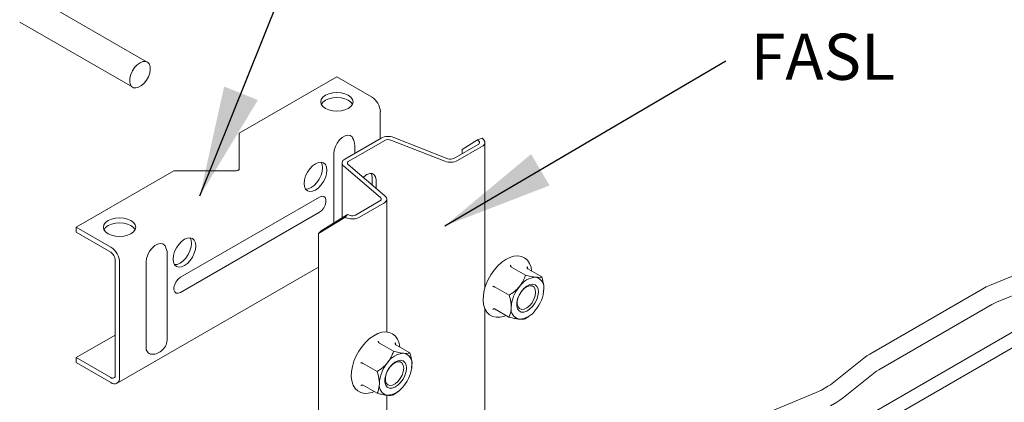
# Model space of a CAD drawing. Units: millimetres. Extents: x 8 to 345, y 10 to 208.
# Drawn here: x 116 to 169, y 121 to 142 of the extents above; entities that cross this region are included whole.
import ezdxf

# ---------------------------------------------------------------- set-up
doc = ezdxf.new("R2010")
doc.units = ezdxf.units.MM
doc.styles.add('SLDTEXTSTYLE0', font='TXT', dxfattribs={"width": 0.75})
doc.dimstyles.new('SLDDIMSTYLE0', dxfattribs={"dimtxt": 6, "dimasz": 6, "dimexe": 0, "dimexo": 0.0625, "dimgap": 1.5, "dimtad": 0, "dimtih": 1, "dimtoh": 1, "dimdec": 0, "dimzin": 0, "dimdsep": 46, "dimtxsty": 'Standard', "dimsah": 1, "dimcen": 0.09, "dimadec": 0, "dimazin": 0, "dimtfac": 1, "dimtdec": 0, "dimtofl": 0, "dimtmove": 0, "dimatfit": 3, "dimfxl": 1, "dimtolj": 1, "dimtzin": 0, "dimarcsym": 0})

msp = doc.modelspace()

# ---------------------------------------------------------------- linework, layer by layer
at = {"color": 7, "linetype": 'Continuous', "lineweight": 15}
for p, q in [((122.437, 139.477), (115.602, 143.423)), ((115.516, 141.645), (121.645, 138.106)), ((127.414, 135.617), (132.717, 138.678)), ((132.717, 138.678), (134.603, 137.59)), ((135.074, 136.773), (135.074, 135.321)), ((127.414, 133.672), (127.414, 135.617)), ((133.155, 134.213), (135.115, 135.345)), ((133.361, 134.094), (135.321, 135.226)), ((135.638, 135.243), (138.579, 134.091)), ((135.802, 135.382), (138.743, 134.23)), ((139.512, 134.733), (140.345, 135.26)), ((140.345, 135.26), (140.597, 135.344)), ((140.421, 135.184), (140.345, 135.26)), ((140.673, 135.269), (140.597, 135.344)), ((140.746, 127.21), (140.746, 135.112)), ((133.686, 134.52), (133.686, 134.947)), ((139.06, 134.248), (140.381, 135.01)), ((139.266, 134.129), (140.587, 134.891)), ((139.512, 134.508), (139.512, 134.733)), ((132.549, 130.735), (132.549, 134.499)), ((118.575, 130.514), (123.879, 133.576)), ((123.879, 133.576), (127.247, 133.576)), ((132.997, 133.992), (132.997, 131.008)), ((133.09, 133.817), (135.085, 132.119)), ((133.331, 133.911), (135.327, 132.214)), ((134.636, 133.197), (134.636, 132.801)), ((134.842, 133.078), (134.842, 132.626)), ((131.775, 132.147), (124.232, 127.793)), ((135.055, 131.936), (133.734, 131.173)), ((135.42, 124.82), (135.42, 132.038)), ((135.262, 131.817), (133.941, 131.054)), ((131.775, 131.33), (124.232, 126.976)), ((133.155, 131.048), (131.712, 130.168)), ((131.858, 130.314), (133.301, 131.194)), ((133.301, 131.194), (133.155, 131.048)), ((133.287, 131.005), (133.155, 131.048)), ((133.433, 131.15), (133.301, 131.194)), ((118.575, 130.514), (118.575, 130.242)), ((118.575, 130.514), (120.461, 129.426)), ((131.712, 130.168), (131.858, 130.314)), ((118.575, 130.242), (120.461, 129.154)), ((131.712, 115.35), (131.712, 130.168)), ((120.697, 128.745), (120.697, 122.485)), ((123.516, 124.448), (123.516, 129.075)), ((120.794, 122.044), (131.712, 128.347)), ((120.932, 128.609), (120.932, 122.349)), ((122.378, 124), (122.378, 128.627)), ((142.193, 128.349), (142.949, 127.912)), ((143.071, 128.257), (143.828, 127.82)), ((170.492, 128.336), (168.112, 127.348)), ((141.303, 127.257), (142.06, 126.82)), ((167.743, 127.166), (161.614, 123.628)), ((168.489, 126.439), (170.869, 127.428)), ((143.927, 126.982), (143.928, 126.993)), ((140.746, 118.933), (140.746, 126.081)), ((141.293, 126.072), (142.05, 125.636)), ((162.106, 122.777), (168.234, 126.315)), ((143.175, 125.715), (143.212, 125.745)), ((170.833, 125.676), (159.781, 119.296)), ((118.575, 123.438), (120.697, 124.662)), ((159.781, 118.449), (170.833, 124.829)), ((135.03, 124.214), (135.787, 123.777)), ((135.914, 124.135), (136.671, 123.698)), ((120.461, 122.349), (118.575, 123.438)), ((118.575, 123.438), (118.575, 123.166)), ((161.287, 123.406), (159.575, 122.032)), ((120.461, 122.077), (118.575, 123.166)), ((134.146, 123.115), (134.903, 122.678)), ((136.775, 122.853), (136.776, 122.866)), ((160.191, 121.265), (161.903, 122.639)), ((134.146, 121.936), (134.903, 121.499)), ((159.346, 121.877), (158.992, 121.673)), ((135.42, 115.859), (135.42, 121.398)), ((136.02, 121.584), (136.06, 121.616)), ((158.707, 121.533), (156.327, 120.544)), ((159.484, 120.821), (159.837, 121.025))]:
    msp.add_line(p, q, dxfattribs=at)
at = {"color": 7, "linetype": 'Continuous', "lineweight": 15, "flags": 128}
for points in [[(122.041, 139.438), (122.192, 139.501), (122.332, 139.512), (122.45, 139.469), (122.538, 139.376), (122.589, 139.24), (122.6, 139.07), (122.569, 138.88), (122.499, 138.683), (122.394, 138.494), (122.264, 138.327), (122.117, 138.195), (121.965, 138.107), (121.818, 138.07), (121.688, 138.086), (121.584, 138.155), (121.514, 138.271), (121.483, 138.425), (121.493, 138.607), (121.544, 138.802), (121.632, 138.997), (121.75, 139.176), (121.89, 139.327), (122.041, 139.438)], [(132.099, 136.961), (132.28, 136.88), (132.491, 136.83), (132.717, 136.813), (132.944, 136.83), (133.155, 136.88), (133.336, 136.961), (133.475, 137.065), (133.563, 137.187), (133.592, 137.318), (133.563, 137.449), (133.475, 137.57), (133.336, 137.675), (133.155, 137.755), (132.944, 137.806), (132.717, 137.823), (132.491, 137.806), (132.28, 137.755), (132.099, 137.675), (131.96, 137.57), (131.872, 137.449), (131.842, 137.318), (131.872, 137.187), (131.96, 137.065), (132.099, 136.961)], [(133.56, 137.182), (133.475, 137.298), (133.336, 137.403), (133.155, 137.483), (132.944, 137.534), (132.717, 137.551), (132.491, 137.534), (132.28, 137.483), (132.099, 137.403), (131.96, 137.298), (131.875, 137.182)], [(132.549, 134.499), (132.57, 134.687), (132.634, 134.885), (132.735, 135.078), (132.864, 135.248), (133.012, 135.383), (133.165, 135.472), (133.313, 135.507), (133.442, 135.486), (133.543, 135.41), (133.57, 135.372)], [(140.381, 135.01), (140.407, 135.028), (140.428, 135.048), (140.443, 135.07), (140.452, 135.093), (140.454, 135.117), (140.449, 135.14), (140.438, 135.163), (140.421, 135.184)], [(140.587, 134.891), (140.644, 134.93), (140.69, 134.974), (140.723, 135.022), (140.741, 135.072), (140.746, 135.123), (140.735, 135.173), (140.711, 135.222), (140.673, 135.269)], [(130.938, 132.888), (130.959, 132.716), (131.021, 132.579), (131.119, 132.488), (131.247, 132.448), (131.396, 132.463), (131.557, 132.531), (131.717, 132.648), (131.866, 132.805), (131.994, 132.993), (132.092, 133.198), (132.154, 133.406), (132.175, 133.603), (132.154, 133.776), (132.092, 133.912), (131.994, 134.003), (131.866, 134.043), (131.717, 134.028), (131.557, 133.96), (131.396, 133.843), (131.247, 133.686), (131.119, 133.498), (131.021, 133.294), (130.959, 133.086), (130.938, 132.888)], [(131.017, 132.584), (131.161, 132.599), (131.321, 132.667), (131.481, 132.784), (131.63, 132.942), (131.758, 133.129), (131.857, 133.334), (131.919, 133.542), (131.94, 133.739), (131.919, 133.912), (131.86, 134.043)], [(133.155, 134.213), (133.095, 134.172), (133.048, 134.126), (133.016, 134.075), (132.999, 134.022), (132.998, 133.968), (133.014, 133.915), (133.044, 133.864), (133.09, 133.817)], [(133.361, 134.094), (133.334, 134.075), (133.312, 134.054), (133.297, 134.03), (133.289, 134.006), (133.289, 133.981), (133.296, 133.957), (133.31, 133.933), (133.331, 133.911)], [(127.247, 133.576), (127.28, 133.578), (127.311, 133.583), (127.34, 133.592), (127.365, 133.604), (127.386, 133.619), (127.401, 133.635), (127.411, 133.653), (127.414, 133.672)], [(134.151, 133.214), (134.186, 133.249), (134.341, 133.367), (134.496, 133.428), (134.636, 133.427), (134.746, 133.363), (134.818, 133.242), (134.842, 133.078)], [(134.577, 133.435), (134.611, 133.362), (134.636, 133.197)], [(131.775, 131.33), (131.896, 131.425), (132.002, 131.557), (132.081, 131.711), (132.123, 131.869), (132.123, 132.01), (132.081, 132.119), (132.002, 132.182), (131.896, 132.192), (131.775, 132.147)], [(135.085, 132.119), (135.107, 132.097), (135.121, 132.074), (135.128, 132.049), (135.127, 132.024), (135.12, 132), (135.105, 131.976), (135.083, 131.955), (135.055, 131.936)], [(135.327, 132.214), (135.372, 132.166), (135.403, 132.116), (135.419, 132.062), (135.418, 132.008), (135.401, 131.955), (135.369, 131.905), (135.322, 131.858), (135.262, 131.817)], [(121.551, 130.872), (121.37, 130.952), (121.159, 131.002), (120.932, 131.02), (120.706, 131.002), (120.495, 130.952), (120.314, 130.872), (120.175, 130.767), (120.087, 130.645), (120.057, 130.514), (120.087, 130.384), (120.175, 130.262), (120.314, 130.157), (120.495, 130.077), (120.706, 130.026), (120.932, 130.009), (121.159, 130.026), (121.37, 130.077), (121.551, 130.157), (121.69, 130.262), (121.777, 130.384), (121.807, 130.514), (121.777, 130.645), (121.69, 130.767), (121.551, 130.872)], [(121.551, 130.599), (121.37, 130.68), (121.159, 130.73), (120.932, 130.747), (120.706, 130.73), (120.495, 130.68), (120.314, 130.599), (120.175, 130.495), (120.09, 130.378)], [(121.775, 130.378), (121.69, 130.495), (121.551, 130.599)], [(125.069, 129.5), (125.048, 129.673), (124.986, 129.81), (124.888, 129.901), (124.76, 129.941), (124.61, 129.926), (124.45, 129.858), (124.29, 129.741), (124.141, 129.583), (124.013, 129.396), (123.914, 129.191), (123.853, 128.983), (123.831, 128.786), (123.853, 128.613), (123.914, 128.477), (124.013, 128.385), (124.141, 128.346), (124.29, 128.361), (124.45, 128.429), (124.61, 128.546), (124.76, 128.703), (124.888, 128.891), (124.986, 129.095), (125.048, 129.303), (125.069, 129.5)], [(124.833, 129.636), (124.812, 129.809), (124.754, 129.941)], [(122.378, 128.627), (122.4, 128.816), (122.464, 129.014), (122.564, 129.206), (122.694, 129.377), (122.841, 129.512), (122.995, 129.601), (123.142, 129.636), (123.272, 129.615), (123.372, 129.539), (123.399, 129.5)], [(123.911, 128.481), (124.054, 128.497), (124.214, 128.565), (124.375, 128.682), (124.524, 128.839), (124.652, 129.027), (124.75, 129.231), (124.812, 129.439), (124.833, 129.636)], [(143.281, 128.135), (143.248, 128.337), (143.168, 128.548), (143.049, 128.721), (142.898, 128.848), (142.723, 128.927), (142.53, 128.957), (142.323, 128.939), (142.105, 128.874), (141.881, 128.763), (141.659, 128.607), (141.446, 128.414), (141.249, 128.188), (141.073, 127.937), (140.922, 127.668), (140.801, 127.387), (140.713, 127.104), (140.661, 126.825), (140.648, 126.558), (140.674, 126.31), (140.742, 126.088), (140.849, 125.902), (140.991, 125.761), (141.159, 125.667), (141.348, 125.622), (141.55, 125.625), (141.766, 125.675), (141.889, 125.729)], [(124.232, 127.793), (124.111, 127.698), (124.005, 127.566), (123.926, 127.412), (123.884, 127.254), (123.884, 127.112), (123.926, 127.003), (124.005, 126.94), (124.111, 126.931), (124.232, 126.976)], [(143.646, 126.993), (143.626, 127.165), (143.563, 127.3), (143.463, 127.387), (143.333, 127.42), (143.183, 127.397), (143.023, 127.319), (142.865, 127.192), (142.722, 127.026), (142.604, 126.833), (142.519, 126.626), (142.474, 126.423), (142.472, 126.236), (142.514, 126.081), (142.596, 125.97), (142.712, 125.909), (142.854, 125.904), (143.011, 125.955), (143.171, 126.058), (143.323, 126.206), (143.455, 126.387), (143.557, 126.589), (143.623, 126.796), (143.646, 126.993)], [(143.496, 126.979), (143.472, 126.795), (143.406, 126.602), (143.303, 126.417), (143.173, 126.258), (143.027, 126.137), (142.879, 126.066), (142.74, 126.05), (142.624, 126.092), (142.542, 126.188), (142.499, 126.329), (142.5, 126.502), (142.546, 126.692), (142.631, 126.883), (142.749, 127.057), (142.888, 127.199), (143.037, 127.296), (143.183, 127.34), (143.311, 127.326), (143.412, 127.257), (143.475, 127.137), (143.496, 126.979)], [(168.112, 127.348), (167.934, 127.268), (167.743, 127.166)], [(168.234, 126.315), (168.347, 126.375), (168.489, 126.439)], [(136.129, 124.011), (136.093, 124.221), (136.01, 124.431), (135.889, 124.601), (135.736, 124.725), (135.56, 124.801), (135.366, 124.828), (135.158, 124.808), (134.939, 124.74), (134.716, 124.626), (134.494, 124.468), (134.282, 124.273), (134.086, 124.045), (133.911, 123.793), (133.762, 123.523), (133.643, 123.242), (133.557, 122.958), (133.507, 122.68), (133.496, 122.414), (133.525, 122.167), (133.594, 121.948), (133.704, 121.764), (133.848, 121.625), (134.018, 121.534), (134.207, 121.492), (134.41, 121.498), (134.626, 121.55), (134.732, 121.598)], [(161.614, 123.628), (161.456, 123.53), (161.287, 123.406)], [(136.494, 122.871), (136.472, 123.042), (136.408, 123.175), (136.307, 123.26), (136.176, 123.291), (136.025, 123.266), (135.864, 123.186), (135.707, 123.058), (135.565, 122.89), (135.448, 122.696), (135.364, 122.49), (135.321, 122.286), (135.321, 122.101), (135.364, 121.948), (135.448, 121.837), (135.565, 121.779), (135.707, 121.776), (135.864, 121.829), (136.025, 121.934), (136.176, 122.083), (136.307, 122.266), (136.408, 122.468), (136.472, 122.675), (136.494, 122.871)], [(136.344, 122.856), (136.321, 122.672), (136.257, 122.479), (136.155, 122.294), (136.026, 122.134), (135.88, 122.011), (135.731, 121.938), (135.592, 121.921), (135.476, 121.961), (135.391, 122.055), (135.347, 122.194), (135.347, 122.367), (135.391, 122.557), (135.476, 122.748), (135.592, 122.923), (135.731, 123.066), (135.88, 123.165), (136.026, 123.21), (136.155, 123.199), (136.257, 123.131), (136.321, 123.013), (136.344, 122.856)], [(161.903, 122.639), (161.991, 122.705), (162.106, 122.777)], [(159.575, 122.032), (159.48, 121.961), (159.346, 121.877)], [(158.992, 121.673), (158.871, 121.608), (158.707, 121.533)], [(159.837, 121.025), (160.001, 121.127), (160.191, 121.265)]]:
    msp.add_lwpolyline(points, dxfattribs=at)
at = {"color": 7, "linetype": 'Continuous', "lineweight": 15}
for centre, radius, start, end in [((134.051, 136.727), 1.025, 2.6055, 57.3946), ((132.853, 134.947), 0.833, 0, 30.6679), ((135.501, 134.59), 0.848, 69.1929, 117.0789), ((135.499, 134.877), 0.391, 69.1931, 117.0788), ((138.88, 134.884), 0.848, 249.193, 297.0787), ((138.882, 134.596), 0.391, 249.1931, 297.0788), ((133.554, 131.81), 0.849, 251.6309, 297.0614), ((133.556, 131.522), 0.392, 251.6308, 297.0615), ((119.909, 128.563), 1.025, 2.6055, 57.3946), ((122.682, 129.075), 0.833, 0, 30.6679), ((120.185, 128.722), 0.512, 2.6056, 57.3943), ((143.559, 126.674), 1.125, 92.6545, 146.3227), ((143.393, 127.254), 0.555, 350.1857, 78.2391), ((144.099, 126.057), 1.929, 139.9408, 176.9428), ((142.015, 127.262), 1.929, 319.9407, 356.9429), ((142.72, 126.065), 0.555, 170.1857, 258.239), ((142.555, 126.645), 1.125, 272.6545, 326.3227), ((122.682, 124.448), 0.833, 269.3374, 0), ((122.702, 123.943), 0.329, 169.9162, 264.8902), ((136.415, 122.531), 1.141, 93.4293, 146.5653), ((136.246, 123.129), 0.55, 350.748, 79.4533), ((136.937, 121.932), 1.919, 140.2278, 177.3608), ((134.872, 123.129), 1.919, 320.2279, 357.3607), ((120.553, 122.462), 0.146, 230.7972, 9.2139), ((120.645, 122.303), 0.291, 230.7966, 9.214), ((135.563, 121.932), 0.55, 170.7481, 259.4534), ((135.394, 122.531), 1.141, 273.4293, 326.5653)]:
    msp.add_arc(centre, radius, start, end, dxfattribs=at)
for points, knots in [([(142.119, 128.458), (142.12, 128.458), (142.122, 128.447), (142.131, 128.424), (142.148, 128.392), (142.169, 128.366), (142.185, 128.355), (142.193, 128.349)], [0, 0, 0, 0, 0.006124, 0.267765, 0.528743, 0.763889, 1, 1, 1, 1]), ([(143.071, 128.257), (143.064, 128.262), (143.05, 128.273), (143.04, 128.299), (143.038, 128.328), (143.043, 128.35), (143.047, 128.36), (143.048, 128.361)], [0, 0, 0, 0, 0.236111, 0.471258, 0.732231, 0.993873, 1, 1, 1, 1]), ([(142.623, 127.298), (142.68, 127.377), (142.798, 127.538), (142.892, 127.749), (142.937, 127.875), (142.949, 127.912)], [0, 0, 0, 0, 0.406293, 0.827273, 1, 1, 1, 1]), ([(142.949, 127.912), (143.049, 127.887), (143.251, 127.836), (143.426, 127.806), (143.505, 127.798), (143.507, 127.798)], [0, 0, 0, 0, 0.484339, 0.986323, 1, 1, 1, 1]), ([(143.507, 127.798), (143.564, 127.794), (143.68, 127.786), (143.772, 127.801), (143.816, 127.816), (143.828, 127.82)], [0, 0, 0, 0, 0.406293, 0.827272, 1, 1, 1, 1]), ([(143.941, 127.159), (143.941, 127.173), (143.941, 127.339), (143.901, 127.566), (143.84, 127.778), (143.828, 127.82)], [0, 0, 0, 0, 0.066694, 0.8141, 1, 1, 1, 1]), ([(141.18, 127.305), (141.181, 127.305), (141.191, 127.302), (141.213, 127.296), (141.246, 127.284), (141.278, 127.271), (141.295, 127.262), (141.303, 127.257)], [0, 0, 0, 0, 0.006128, 0.267779, 0.528744, 0.763891, 1, 1, 1, 1]), ([(142.06, 126.82), (142.16, 126.887), (142.364, 127.024), (142.542, 127.199), (142.621, 127.295), (142.623, 127.298)], [0, 0, 0, 0, 0.48434, 0.986324, 1, 1, 1, 1]), ([(142.173, 126.16), (142.173, 126.173), (142.173, 126.34), (142.133, 126.567), (142.073, 126.778), (142.06, 126.82)], [0, 0, 0, 0, 0.066694, 0.814097, 1, 1, 1, 1]), ([(141.169, 126.054), (141.17, 126.054), (141.18, 126.061), (141.202, 126.073), (141.235, 126.082), (141.267, 126.083), (141.285, 126.076), (141.293, 126.072)], [0, 0, 0, 0, 0.006125, 0.267769, 0.528743, 0.76389, 1, 1, 1, 1]), ([(142.05, 125.636), (142.068, 125.675), (142.138, 125.824), (142.158, 126.018), (142.173, 126.16)], [0, 0, 0, 0, 0.266131, 1, 1, 1, 1]), ([(142.607, 125.521), (142.541, 125.53), (142.407, 125.549), (142.208, 125.595), (142.086, 125.626), (142.05, 125.636)], [0, 0, 0, 0, 0.406294, 0.827273, 1, 1, 1, 1]), ([(142.929, 125.543), (142.891, 125.532), (142.815, 125.511), (142.687, 125.513), (142.609, 125.521), (142.607, 125.521)], [0, 0, 0, 0, 0.484339, 0.986323, 1, 1, 1, 1]), ([(143.172, 125.719), (143.127, 125.683), (143.05, 125.62), (142.965, 125.566), (142.929, 125.543)], [0, 0, 0, 0, 0.572038, 1, 1, 1, 1]), ([(134.956, 124.323), (134.956, 124.323), (134.959, 124.312), (134.968, 124.289), (134.985, 124.258), (135.006, 124.231), (135.022, 124.22), (135.03, 124.214)], [0, 0, 0, 0, 0.006124, 0.267768, 0.528739, 0.763891, 1, 1, 1, 1]), ([(135.914, 124.135), (135.907, 124.141), (135.893, 124.151), (135.882, 124.177), (135.88, 124.207), (135.886, 124.229), (135.89, 124.239), (135.89, 124.24)], [0, 0, 0, 0, 0.236109, 0.471259, 0.732225, 0.993874, 1, 1, 1, 1]), ([(135.463, 123.159), (135.52, 123.239), (135.637, 123.401), (135.73, 123.614), (135.774, 123.74), (135.787, 123.777)], [0, 0, 0, 0, 0.406294, 0.827273, 1, 1, 1, 1]), ([(135.787, 123.777), (135.886, 123.753), (136.089, 123.704), (136.266, 123.677), (136.344, 123.67), (136.347, 123.67)], [0, 0, 0, 0, 0.484339, 0.986323, 1, 1, 1, 1]), ([(136.347, 123.67), (136.404, 123.667), (136.521, 123.661), (136.614, 123.678), (136.658, 123.694), (136.671, 123.698)], [0, 0, 0, 0, 0.406293, 0.827273, 1, 1, 1, 1]), ([(136.788, 123.041), (136.788, 123.054), (136.787, 123.22), (136.746, 123.446), (136.683, 123.656), (136.671, 123.698)], [0, 0, 0, 0, 0.066697, 0.8141, 1, 1, 1, 1]), ([(134.023, 123.162), (134.023, 123.162), (134.033, 123.159), (134.055, 123.153), (134.088, 123.142), (134.12, 123.128), (134.137, 123.119), (134.146, 123.115)], [0, 0, 0, 0, 0.006123, 0.267773, 0.528741, 0.763891, 1, 1, 1, 1]), ([(134.903, 122.678), (135.003, 122.745), (135.206, 122.883), (135.382, 123.06), (135.461, 123.157), (135.463, 123.159)], [0, 0, 0, 0, 0.48434, 0.986325, 1, 1, 1, 1]), ([(135.021, 122.02), (135.021, 122.034), (135.019, 122.2), (134.978, 122.425), (134.915, 122.636), (134.903, 122.678)], [0, 0, 0, 0, 0.066697, 0.8141, 1, 1, 1, 1]), ([(134.023, 121.917), (134.023, 121.917), (134.033, 121.924), (134.055, 121.936), (134.088, 121.946), (134.12, 121.947), (134.137, 121.94), (134.146, 121.936)], [0, 0, 0, 0, 0.006123, 0.267774, 0.528742, 0.763889, 1, 1, 1, 1]), ([(134.903, 121.499), (134.921, 121.539), (134.988, 121.687), (135.007, 121.879), (135.021, 122.02)], [0, 0, 0, 0, 0.266129, 1, 1, 1, 1]), ([(135.463, 121.392), (135.396, 121.4), (135.261, 121.416), (135.062, 121.46), (134.939, 121.49), (134.903, 121.499)], [0, 0, 0, 0, 0.406293, 0.827273, 1, 1, 1, 1]), ([(135.787, 121.42), (135.749, 121.408), (135.672, 121.385), (135.543, 121.385), (135.465, 121.391), (135.463, 121.392)], [0, 0, 0, 0, 0.484339, 0.986323, 1, 1, 1, 1]), ([(136.017, 121.588), (135.977, 121.555), (135.903, 121.495), (135.823, 121.443), (135.787, 121.42)], [0, 0, 0, 0, 0.549584, 1, 1, 1, 1])]:
    msp.add_open_spline(points, degree=3, knots=knots, dxfattribs=at)
for points in [[(143.048, 128.361), (143.058, 128.268)], [(143.913, 127.006), (143.941, 127.159)], [(135.89, 124.24), (135.902, 124.146)], [(136.761, 122.879), (136.788, 123.041)]]:
    msp.add_open_spline(points, degree=1, dxfattribs=at)

# ---------------------------------------------------------------- texts
at = {"insert": (155.155, 141.013), "char_height": 2.5, "width": 33.14241, "attachment_point": 1, "style": 'SLDTEXTSTYLE0'}
msp.add_mtext('FASL', dxfattribs=at)

# ---------------------------------------------------------------- leaders
at = {"color": 7, "linetype": 'Continuous', "lineweight": 0}
for points in [[(125.288, 132.213), (133.155, 151.851)], [(138.579, 130.587), (153.814, 139.543)]]:
    msp.add_leader(points, dimstyle='SLDDIMSTYLE0', dxfattribs=at)

doc.saveas('drawing.dxf')
